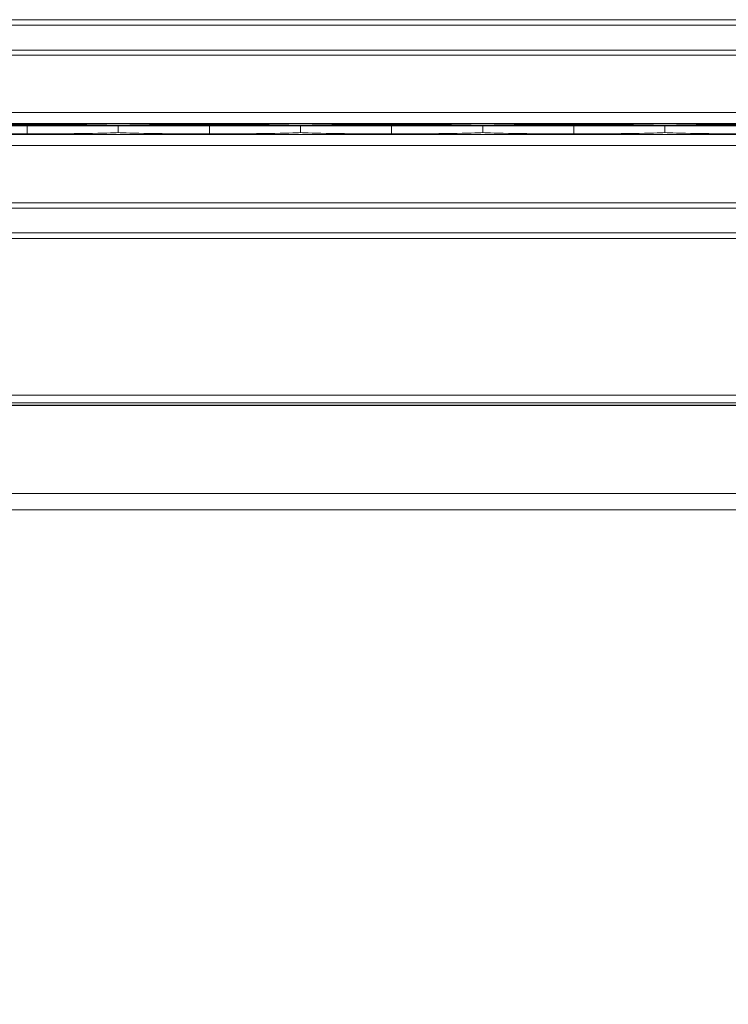
# Model space of a CAD drawing. Units: inches. Extents: x 0.3 to 16.8, y 0.2 to 10.8.
# Drawn here: x 7.9 to 8.1, y 6.8 to 6.9 of the extents above; entities that cross this region are included whole.
import ezdxf

# ---------------------------------------------------------------- set-up
doc = ezdxf.new("R2010")
doc.units = ezdxf.units.IN
doc.header["$MEASUREMENT"] = 0
doc.linetypes.add('SLD-Solid', pattern=[0])
doc.layers.add('LAYER_1', color=7, linetype='SLD-Solid', lineweight=35)
doc.styles.add('SLDTEXTSTYLE0', font='ARIAL.TTF', dxfattribs={"width": 0.948})
doc.styles.add('SLDTEXTSTYLE1', font='ARIALBD.TTF', dxfattribs={"width": 0.948})
doc.dimstyles.new('SLDDIMSTYLE1', dxfattribs={"dimtxt": 0.1011149088541667, "dimasz": 0.125, "dimexe": 0, "dimexo": 0.0625, "dimgap": 0.02527872721354166, "dimtad": 0, "dimtih": 1, "dimtoh": 1, "dimdec": 1, "dimlfac": 65, "dimrnd": 1e-09, "dimzin": 4, "dimdsep": 46, "dimtxsty": 'SLDTEXTSTYLE0', "dimsah": 1, "dimcen": 0.09, "dimadec": 0, "dimazin": 1, "dimtfac": 1, "dimtdec": 1, "dimtofl": 0, "dimtmove": 0, "dimatfit": 3, "dimfxl": 1, "dimfrac": 2, "dimtolj": 1, "dimtzin": 12, "dimarcsym": 0})
doc.dimstyles.new('SLDDIMSTYLE2', dxfattribs={"dimtxt": 0.121337890625, "dimasz": 0.125, "dimexe": 0, "dimexo": 0.0625, "dimgap": 0.03033447265625, "dimtad": 0, "dimtih": 1, "dimtoh": 1, "dimdec": 1, "dimlfac": 65, "dimrnd": 1e-09, "dimzin": 12, "dimdsep": 46, "dimtxsty": 'SLDTEXTSTYLE1', "dimsah": 1, "dimcen": 0.09, "dimadec": 0, "dimazin": 3, "dimtfac": 1, "dimtdec": 1, "dimtofl": 0, "dimtmove": 0, "dimatfit": 3, "dimfxl": 1, "dimfrac": 2, "dimtolj": 1, "dimtzin": 12, "dimarcsym": 0})

# ---------------------------------------------------------------- blocks, each defined once
blk = doc.blocks.new('_D_1')
at = {"layer": 'LAYER_1', "color": 7}
for p, q in [((3.687888201814165, 6.903748920155618), (16.41290298496749, 6.903748920155282)), ((16.35090298496749, 6.903748920155284), (16.35090298496746, 5.666823951842842)), ((16.19658197269695, 5.643675800918923), (16.16185975089436, 5.643675800918923)), ((16.16185975089436, 5.643675800918923), (16.16185975089436, 5.48839030145693)), ((16.50522396057171, 5.643675800918923), (16.5399461823743, 5.643675800918923)), ((16.5399461823743, 5.643675800918923), (16.5399461823743, 5.48839030145693)), ((16.16185975089436, 5.48839030145693), (16.19658197269695, 5.48839030145693)), ((16.5399461823743, 5.48839030145693), (16.50522396057171, 5.48839030145693)), ((16.35090298496742, 4.134556612463157), (16.35090298496745, 5.326353244989501)), ((13.64799330880706, 4.134556612463228), (16.41290298496742, 4.134556612463156))]:
    blk.add_line(p, q, dxfattribs=at)
for points in [[(16.35090298496749, 6.903748920155284), (16.32840298496749, 6.778748920155285), (16.37340298496749, 6.778748920155283)], [(16.35090298496742, 4.134556612463157), (16.37340298496742, 4.259556612463157), (16.32840298496742, 4.259556612463158)]]:
    blk.add_solid(points, dxfattribs=at)
at = {"layer": 'LAYER_1', "color": 7, "char_height": 0.1041666666666667, "attachment_point": 1, "style": 'SLDTEXTSTYLE0'}
for s, insert in [('4572', (16.19658197269695, 5.622668197891431)), ('180.0', (16.17729187137119, 5.460631150590562))]:
    blk.add_mtext(s, dxfattribs=dict(at, insert=insert))
blk = doc.blocks.new('_D_11')
at = {"layer": 'LAYER_1', "color": 7}
for p, q in [((5.179983901390147, 6.853748920155736), (5.179983901390147, 2.469247391585887)), ((11.32050479781656, 6.853748920155736), (11.32050479781656, 2.469247391585888)), ((5.179983901390147, 2.531247391585887), (8.190698036608287, 2.531247391585888)), ((11.32050479781656, 2.531247391585888), (8.311068408579478, 2.531247391585888))]:
    blk.add_line(p, q, dxfattribs=at)
for points in [[(5.179983901390147, 2.531247391585887), (5.304983901390147, 2.508747391585887), (5.304983901390147, 2.553747391585887)], [(11.32050479781656, 2.531247391585888), (11.19550479781656, 2.553747391585888), (11.19550479781656, 2.508747391585888)]]:
    blk.add_solid(points, dxfattribs=at)
at = {"layer": 'LAYER_1', "color": 7, "insert": (8.190698036608287, 2.5992095612135), "char_height": 0.125, "attachment_point": 1, "style": 'SLDTEXTSTYLE0'}
blk.add_mtext('A', dxfattribs=at)

msp = doc.modelspace()

# ---------------------------------------------------------------- linework, layer by layer
at = {"color": 7, "linetype": 'SLD-Solid', "lineweight": 18}
for p, q in [((8.19131812266111, 6.921314032209216), (5.889682750159595, 6.921314032209216)), ((8.19131812266111, 6.920379403979982), (5.889682750159595, 6.920379403979982)), ((8.19131812266111, 6.916274389997795), (5.889682750159595, 6.916274389997795)), ((8.19131812266111, 6.915391937669789), (7.77374998214019, 6.915391937669789)), ((8.184718188588729, 6.905868718943456), (7.77374998214019, 6.905868718943456)), ((8.1841424882229, 6.904051766915454), (7.773749982140191, 6.904051766915454)), ((7.949040715029372, 6.902321403049693), (7.949040715029372, 6.903965050223979)), ((7.964183004782202, 6.903748920155915), (7.964183004782202, 6.902537533117757)), ((7.96418310123051, 6.903748920155915), (7.964183004782202, 6.903748920155915)), ((7.96418310123051, 6.902537533117757), (7.96418310123051, 6.903748920155915)), ((7.979325390983339, 6.902321403049693), (7.979325390983339, 6.903965050223979)), ((7.994467777184476, 6.903748920155915), (7.99446768073617, 6.903748920155915)), ((7.99446768073617, 6.903748920155915), (7.99446768073617, 6.902537533117757)), ((7.994467777184476, 6.902537533117757), (7.994467777184476, 6.903748920155915)), ((8.009610066937306, 6.902321403049693), (8.009610066937306, 6.903965050223979)), ((8.024752356690136, 6.903748920155915), (8.024752356690138, 6.902537533117757)), ((8.024752453138444, 6.903748920155915), (8.024752356690136, 6.903748920155915)), ((8.024752453138444, 6.902537533117757), (8.024752453138444, 6.903748920155915)), ((8.039894742891274, 6.902321403049693), (8.039894742891274, 6.903965050223979)), ((8.055037129092412, 6.903748920155915), (8.055037032644103, 6.903748920155915)), ((8.055037032644103, 6.903748920155915), (8.055037032644105, 6.902537533117757)), ((8.055037129092412, 6.902537533117757), (8.055037129092412, 6.903748920155915)), ((8.184135143308204, 6.902234686358216), (7.77374998214019, 6.902234686358216)), ((7.96418310123051, 6.902537533117757), (7.964183004782202, 6.902537533117757)), ((7.994467777184476, 6.902537533117757), (7.99446768073617, 6.902537533117757)), ((8.024752453138444, 6.902537533117757), (8.024752356690138, 6.902537533117757)), ((8.055037129092412, 6.902537533117757), (8.055037032644105, 6.902537533117757)), ((8.184698012098584, 6.900417734330215), (7.785451562746435, 6.900417734330215)), ((8.19131812266111, 6.890894515603881), (5.889682750159595, 6.890894515603881)), ((8.19131812266111, 6.890012063275876), (5.889682750159595, 6.890012063275876)), ((8.19131812266111, 6.885907049293688), (5.889682750159595, 6.885907049293688)), ((8.19131812266111, 6.884972421064456), (5.889682750159595, 6.884972421064456)), ((8.19131812266111, 6.858927599743748), (5.889682750159595, 6.858927599743748)), ((8.19131812266111, 6.857651840383792), (5.889682750159595, 6.857651840383792)), ((8.19131812266111, 6.85725273777292), (5.889682750159595, 6.85725273777292)), ((8.19131812266111, 6.857166897333975), (5.889682750159595, 6.857166897333975)), ((8.19131812266111, 6.842549754190236), (5.889682750159595, 6.842549754190236)), ((8.19131812266111, 6.83984825389275), (5.889682750159595, 6.83984825389275))]:
    msp.add_line(p, q, dxfattribs=at)
for centre, major_axis, ratio, start_param, end_param in [((7.95771364052907, 6.90369596695982), (0.02422774076317324, 0), 0.01189465670118042, 1.936894597760797, 2.956792595195652), ((7.940367789529675, 6.90369596695982), (0.02422774076317413, 0), 0.01189465670117998, 0.1848000583941459, 1.204698055829045), ((7.987998316483037, 6.90369596695982), (0.02422774076317236, 0), 0.01189465670118085, 1.936894597760809, 2.956792595195659), ((7.970652465483642, 6.90369596695982), (0.02422774076317324, 0), 0.01189465670118042, 0.1848000583941393, 1.204698055829032), ((8.018282992437003, 6.90369596695982), (0.02422774076317502, 0), 0.01189465670117955, 1.936894597760739, 2.956792595195639), ((8.00093714143761, 6.90369596695982), (0.02422774076317324, 0), 0.01189465670118042, 0.1848000583941528, 1.204698055829101), ((8.048567668390971, 6.90369596695982), (0.02422774076317324, 0), 0.01189465670118042, 1.936894597760763, 2.956792595195652), ((8.031221817391577, 6.90369596695982), (0.02422774076317324, 0), 0.01189465670118042, 0.1848000583941528, 1.204698055829032), ((8.078852344344938, 6.90369596695982), (0.02422774076317502, 0), 0.01189465670117955, 1.936894597760739, 2.956792595195639), ((7.95771364052907, 6.902590486313851), (0.02422774076317324, 0), 0.01189465670118042, 3.326392711982038, 4.346290709417839), ((7.940367789529675, 6.902590486313851), (0.02422774076317413, 0), 0.01189465670117998, 5.078487251351793, 6.098385248789613), ((7.987998316483037, 6.902590486313851), (0.02422774076317236, 0), 0.01189465670118085, 3.326392711982032, 4.346290709417826), ((7.970652465483642, 6.902590486313851), (0.02422774076317324, 0), 0.01189465670118042, 5.078487251351805, 6.09838524878962), ((8.018282992437003, 6.902590486313851), (0.02422774076317502, 0), 0.01189465670117955, 3.326392711982052, 4.346290709417897), ((8.00093714143761, 6.902590486313851), (0.02422774076317324, 0), 0.01189465670118042, 5.078487251351738, 6.09838524878962), ((8.048567668390971, 6.902590486313851), (0.02422774076317324, 0), 0.01189465670118042, 3.326392711982038, 4.346290709417872), ((8.031221817391577, 6.902590486313851), (0.02422774076317324, 0), 0.01189465670118042, 5.078487251351805, 6.09838524878962), ((8.078852344344938, 6.902590486313851), (0.02422774076317502, 0), 0.01189465670117955, 3.326392711982052, 4.346290709417897)]:
    msp.add_ellipse(centre, major_axis=major_axis, ratio=ratio, start_param=start_param, end_param=end_param, dxfattribs=at)

# ---------------------------------------------------------------- dimensions: what is measured, and where the dimension line sits
at = {"layer": 'LAYER_1', "color": 7}
dim = msp.add_linear_dim(base=(16.35090298496742, 4.134556612463157), p1=(3.637888201814165, 6.903748920155619), p2=(13.59799330880706, 4.13455661246323), angle=90.0000000000002, dimstyle='SLDDIMSTYLE1', dxfattribs=at)
dim.commit()
dim.dimension.update_dxf_attribs({"geometry": '_D_1', "text_midpoint": (16.35090298496745, 5.496588598416171), "dimtype": 160})
dim = msp.add_linear_dim(base=(11.32050479781656, 2.531247391585889), p1=(5.179983901390147, 6.903748920155736), p2=(11.32050479781656, 6.903748920155736), dimstyle='SLDDIMSTYLE2', dxfattribs=at)
dim.commit()
dim.dimension.update_dxf_attribs({"geometry": '_D_11', "text_midpoint": (8.250883222593883, 2.531247391585889), "dimtype": 160})

doc.saveas('drawing.dxf')
